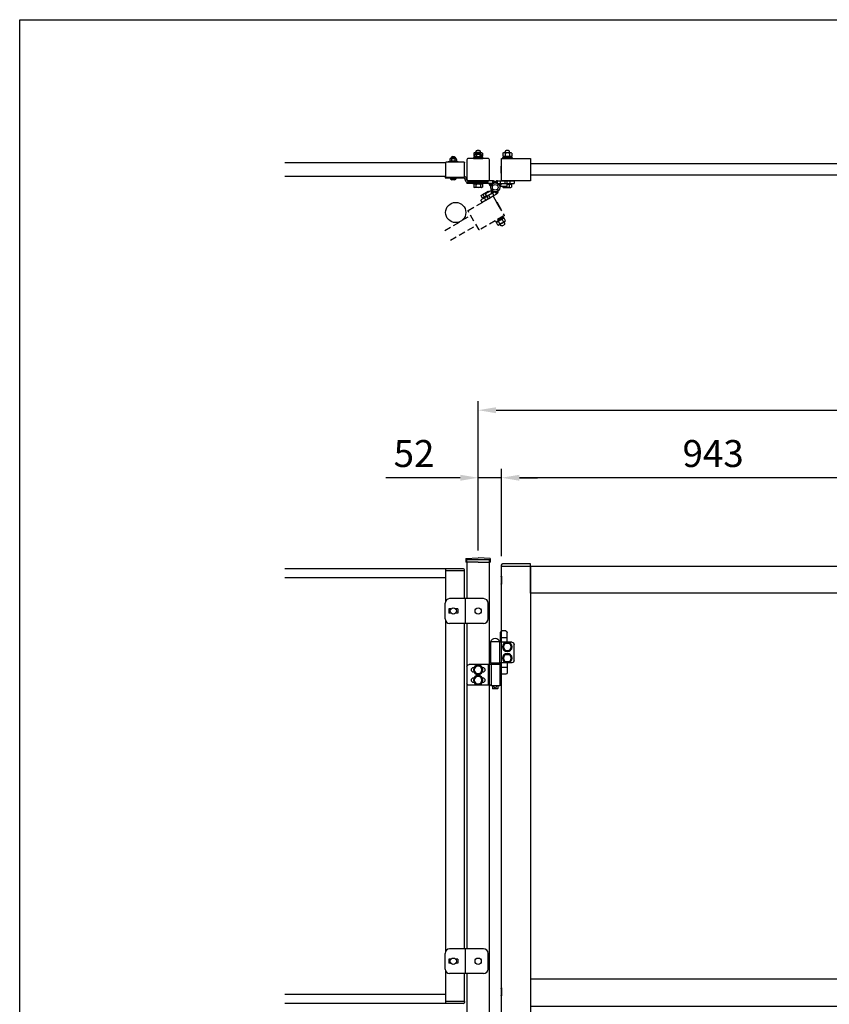
# Model space of a CAD drawing. Extents: x 0 to 7400, y 0 to 5340.
# Drawn here: x 0 to 1803, y 3147 to 5340 of the extents above; entities that cross this region are included whole.
import ezdxf

# ---------------------------------------------------------------- set-up
doc = ezdxf.new("R2010")
doc.units = 0
doc.header["$LTSCALE"] = 200
doc.header["$MEASUREMENT"] = 0
doc.header["$PDMODE"] = 33
doc.header["$PDSIZE"] = 5
doc.linetypes.add('HIDDEN', pattern=[0.375, 0.25, -0.125])
doc.layers.get('0').update_dxf_attribs({"linetype": 'CONTINUOUS'})
doc.layers.get('DEFPOINTS').update_dxf_attribs({"linetype": 'CONTINUOUS'})
for name, color, linetype in [('HASEN', 7, 'HIDDEN'), ('MOJI', 6, 'CONTINUOUS'), ('SJC', 1, 'CONTINUOUS'), ('SJC2', 7, 'CONTINUOUS'), ('SUNPO', 6, 'CONTINUOUS'), ('SUNPOU', 4, 'CONTINUOUS'), ('ZWAKU', 7, 'CONTINUOUS')]:
    doc.layers.add(name, color=color, linetype=linetype)
doc.styles.add('EXT08', font='ROMANS', dxfattribs={"width": 0.8, "bigfont": 'EXTFONT'})
doc.dimstyles.new('SJC', dxfattribs={"dimtxt": 0.18, "dimasz": 0.18, "dimexe": 0.18, "dimexo": 0.0625, "dimgap": 0.09, "dimtad": 0, "dimtih": 1, "dimtoh": 1, "dimdec": 4, "dimzin": 0, "dimdsep": 46, "dimtxsty": 'STANDARD', "dimcen": 0.09, "dimadec": 0, "dimazin": 0, "dimtfac": 1, "dimtdec": 4, "dimtofl": 0, "dimtmove": 0, "dimatfit": 3, "dimfxl": 1, "dimtolj": 1, "dimtzin": 0, "dimarcsym": 0})

# ---------------------------------------------------------------- blocks, each defined once
blk = doc.blocks.new('CALCOMP_TECHJET720A3')
at = {"layer": 'ZWAKU', "color": 2}
blk.add_lwpolyline([(0, 0), (0, 267), (370, 267), (370, 0)], close=True, dxfattribs=at)
blk = doc.blocks.new('*D7')
at = {"layer": 'DEFPOINTS', "color": 0, "transparency": 16777216}
for p in [(1073.2, 4319.7), (1073.2, 4124.9), (2016.2, 4124.9)]:
    blk.add_point(p, dxfattribs=at)
at = {"layer": 'SUNPOU', "lineweight": -2, "transparency": 16777216}
for p, q in [((1073.2, 4144.9), (1073.2, 4339.7)), ((2016.2, 4144.9), (2016.2, 4339.7)), ((1976.2, 4319.7), (1113.2, 4319.7))]:
    blk.add_line(p, q, dxfattribs=at)
at = {"layer": 'SUNPOU', "transparency": 16777216}
for points in [[(1113.2, 4326.4), (1113.2, 4313.1), (1073.2, 4319.7)], [(1976.2, 4326.4), (1976.2, 4313.1), (2016.2, 4319.7)]]:
    blk.add_solid(points, dxfattribs=at)
at = {"layer": 'SUNPOU', "transparency": 16777216, "insert": (1544.7, 4373.7), "char_height": 60, "attachment_point": 5, "style": 'EXT08'}
blk.add_mtext('\\A1;943', dxfattribs=at)
blk = doc.blocks.new('*D8')
at = {"layer": 'DEFPOINTS', "color": 0, "transparency": 16777216}
for p in [(3021.2, 4470.2), (1021.2, 4137.9), (3021.2, 4137.9)]:
    blk.add_point(p, dxfattribs=at)
at = {"layer": 'SUNPOU', "lineweight": -2, "transparency": 16777216}
for p, q in [((1021.2, 4157.9), (1021.2, 4490.2)), ((3021.2, 4157.9), (3021.2, 4490.2)), ((1061.2, 4470.2), (2981.2, 4470.2))]:
    blk.add_line(p, q, dxfattribs=at)
at = {"layer": 'SUNPOU', "transparency": 16777216}
for points in [[(1061.2, 4476.8), (1061.2, 4463.5), (1021.2, 4470.2)], [(2981.2, 4476.8), (2981.2, 4463.5), (3021.2, 4470.2)]]:
    blk.add_solid(points, dxfattribs=at)
at = {"layer": 'SUNPOU', "transparency": 16777216, "insert": (2021.2, 4524.2), "char_height": 60, "attachment_point": 5, "style": 'EXT08'}
blk.add_mtext('\\A1;2000', dxfattribs=at)
blk = doc.blocks.new('*D9')
at = {"layer": 'DEFPOINTS', "color": 0, "transparency": 16777216}
for p in [(1073.2, 4319.7), (1021.2, 4137.9), (1073.2, 4124.9)]:
    blk.add_point(p, dxfattribs=at)
at = {"layer": 'SUNPOU', "lineweight": -2, "transparency": 16777216}
for p, q in [((1021.2, 4157.9), (1021.2, 4339.7)), ((1073.2, 4144.9), (1073.2, 4339.7)), ((981.2, 4319.7), (815.5, 4319.7)), ((1073.2, 4319.7), (1021.2, 4319.7)), ((1113.2, 4319.7), (1153.2, 4319.7))]:
    blk.add_line(p, q, dxfattribs=at)
at = {"layer": 'SUNPOU', "transparency": 16777216}
for points in [[(981.2, 4326.4), (981.2, 4313.1), (1021.2, 4319.7)], [(1113.2, 4326.4), (1113.2, 4313.1), (1073.2, 4319.7)]]:
    blk.add_solid(points, dxfattribs=at)
at = {"layer": 'SUNPOU', "transparency": 16777216, "insert": (878.4, 4373.7), "char_height": 60, "attachment_point": 5, "style": 'EXT08'}
blk.add_mtext('\\A1;52', dxfattribs=at)
blk = doc.blocks.new('A$C10A26AE1')
at = {"layer": 'MOJI', "ltscale": 0.5}
for p, q in [((0, 8.9), (0, -8.9)), ((1, 7.9), (1, -7.9))]:
    blk.add_line(p, q, dxfattribs=at)
for centre, start, end in [((0, 7.9), 0, 90), ((0, -7.9), 270, 0)]:
    blk.add_arc(centre, 1, start, end, dxfattribs=at)
blk = doc.blocks.new('3CE0168')
at = {"layer": 'SUNPO'}
for p, q in [((0, 10), (0, 45)), ((85.5, 55), (10, 55)), ((45, 0), (45, 55)), ((73.5, 55), (73.5, 55)), ((95.5, 10), (95.5, 45)), ((12.6, 32), (8, 32)), ((12.6, 23), (8, 23)), ((28, 32), (23.4, 32)), ((28, 23), (23.4, 23)), ((85.5, 0), (10, 0))]:
    blk.add_line(p, q, dxfattribs=at)
at = {"layer": 'SUNPO', "ltscale": 0.05}
for p, q in [((8, 32), (8, 23)), ((28, 32), (28, 23)), ((28, 32), (28, 23))]:
    blk.add_line(p, q, dxfattribs=at)
at = {"layer": 'SUNPO'}
for centre in [(18, 27.5), (73.5, 27.5)]:
    blk.add_circle(centre, 7, dxfattribs=at)
for centre, start, end in [((10, 45), 90, 180), ((85.5, 45), 0, 90), ((10, 10), 180, 270), ((85.5, 10), 270, 0)]:
    blk.add_arc(centre, 10, start, end, dxfattribs=at)
blk = doc.blocks.new('A$C274D3D6F')
at = {"layer": 'MOJI'}
for p, q in [((0.5, 10.5), (0.5, 32.5)), ((3.5, 35.5), (12.5, 35.5)), ((15.5, 10.5), (15.5, 32.5)), ((-15, -30), (-15, 5)), ((-10, 10.5), (17, 10.5)), ((0.5, 20.5), (15.5, 20.5)), ((17, 11.5), (37, 11.5)), ((17, -36.5), (17, 11.5)), ((17.5, 11.5), (36.5, 11.5)), ((37, -36.5), (37, 11.5)), ((-10, -35.5), (17, -35.5)), ((0.5, -35.5), (0.5, -57.5)), ((15.5, -35.5), (15.5, -57.5)), ((16.5, -37.5), (37.5, -37.5)), ((16.5, -38.5), (16.5, -37.5)), ((37.5, -38.5), (16.5, -38.5)), ((17, -36.5), (37, -36.5)), ((17, -38.5), (17, -86.5)), ((19.2, -36.5), (19.2, -37.5)), ((21, -36.5), (21, -37.5)), ((33, -36.5), (33, -37.5)), ((34.8, -36.5), (34.8, -37.5)), ((35.8, -39.5), (85, -39.5)), ((35.8, -39.5), (35.8, -85.5)), ((37, -38.5), (37, -39.5)), ((37.5, -38.5), (37.5, -37.5)), ((42.8, -39.5), (42.8, -85.5)), ((56.5, -46.1), (65, -41.2)), ((73.5, -46.1), (65, -41.2)), ((0.5, -45.5), (15.5, -45.5)), ((3.5, -60.5), (12.5, -60.5)), ((55.5, -45.5), (56.1, -45.5)), ((55.5, -56.5), (56.1, -56.5)), ((56.5, -55.9), (56.5, -46.1)), ((56.5, -55.9), (65, -60.8)), ((56.5, -69.1), (65, -64.2)), ((73.5, -55.9), (65, -60.8)), ((73.5, -69.1), (65, -64.2)), ((73.5, -55.9), (73.5, -46.1)), ((73.9, -45.5), (74.5, -45.5)), ((73.9, -56.5), (74.5, -56.5)), ((90, -44.5), (90, -80.5)), ((17, -86.5), (37, -86.5)), ((21, -86.5), (21, -92.5)), ((33, -86.5), (33, -92.5)), ((35.8, -85.5), (85, -85.5)), ((37, -85.5), (37, -86.5)), ((55.5, -68.5), (56.1, -68.5)), ((55.5, -79.5), (56.1, -79.5)), ((56.5, -78.9), (56.5, -69.1)), ((56.5, -78.9), (65, -83.8)), ((73.5, -78.9), (65, -83.8)), ((73.5, -78.9), (73.5, -69.1)), ((73.9, -68.5), (74.5, -68.5)), ((73.9, -79.5), (74.5, -79.5)), ((21, -92.5), (22, -93.5)), ((22, -93.5), (32, -93.5)), ((33, -92.5), (32, -93.5))]:
    blk.add_line(p, q, dxfattribs=at)
for points in [[(4.9, -8.5), (9.8, 0), (4.9, 8.5), (-4.9, 8.5), (-9.8, 0), (-4.9, -8.5)], [(4.9, -33.5), (9.8, -25), (4.9, -16.5), (-4.9, -16.5), (-9.8, -25), (-4.9, -33.5)]]:
    blk.add_lwpolyline(points, close=True, dxfattribs=at)
for centre, radius in [((0, 0), 10.5), ((0, 0), 8.5), ((0, -25), 10.5), ((0, -25), 8.5), ((65, -51), 10.5), ((65, -51), 8.5), ((65, -74), 10.5), ((65, -74), 8.5)]:
    blk.add_circle(centre, radius, dxfattribs=at)
for centre, radius, start, end in [((3.5, 32.5), 3, 90, 180), ((12.5, 32.5), 3, 0, 90), ((-9.6, 5.1), 5.45, 94.7132, 180.7394), ((27, 9.9), 9.64, 9.7982, 170.2018), ((-9.6, -30.1), 5.45, 179.2606, 265.2868), ((85, -44.5), 5, 0, 90), ((3.5, -57.5), 3, 180, 270), ((12.5, -57.5), 3, 270, 0), ((55.5, -51), 5.5, 90, 270), ((74.5, -51), 5.5, 270, 90), ((27, -88.5), 2.5, 126.8699, 53.1301), ((55.5, -74), 5.5, 90, 270), ((74.5, -74), 5.5, 270, 90), ((85, -80.5), 5, 270, 0)]:
    blk.add_arc(centre, radius, start, end, dxfattribs=at)
blk = doc.blocks.new('A$C011368F0')
at = {"layer": 'SJC2'}
for p, q in [((-8, -1.6), (-8, 0)), ((8, 0), (-8, 0)), ((8, 0), (-8, 0)), ((8, -1.6), (8, 0)), ((8, -1.6), (-8, -1.6)), ((-7.7, -1.6), (7.7, -1.6)), ((-7.7, -3.6), (-7.7, -1.6)), ((-7.7, -3.6), (7.7, -3.6)), ((-4, -12.3), (-4, -11)), ((-4, -12.3), (4, -12.3)), ((-3.7, -8.1), (-3.7, -3.9)), ((-2, -13.8), (2, -13.8)), ((-0.6, -1.6), (0.6, -3.6)), ((0, -13.8), (0, -13.8)), ((3.7, -8.1), (3.7, -3.9)), ((4, -12.3), (4, -11)), ((7.7, -3.6), (7.7, -1.6))]:
    blk.add_line(p, q, dxfattribs=at)
blk.add_lwpolyline([(-6.4, -3.6), (-6.9, -3.9), (-6.9, -7.1, 0.414214), (-2.9, -11.1), (2.9, -11.1, 0.414214), (6.9, -7.1), (6.9, -3.9), (6.4, -3.6)], format="xyb", close=True, dxfattribs=at)
blk.add_lwpolyline([(6.8, -8.2, -0.29056), (3.7, -8.1, -0.135936), (-3.7, -8.1, -0.29056), (-6.8, -8.2)], format="xyb", dxfattribs=at)
for points in [[(-3.2, -3.6), (-3.7, -3.9), (-4.2, -3.6)], [(3.2, -3.6), (3.7, -3.9), (4.2, -3.6)]]:
    blk.add_lwpolyline(points, dxfattribs=at)
for centre, start, end in [((-0.7, -10), 215, 251.5457), ((0.7, -10), 288.4543, 325)]:
    blk.add_arc(centre, 4, start, end, dxfattribs=at)
blk = doc.blocks.new('A$C60B641C3')
at = {"layer": 'SJC'}
for p, q in [((-42, -15.5), (-42, 15.5)), ((-41, 16.5), (-1, 16.5)), ((0, 15.5), (0, -15.5)), ((-1, -16.5), (-41, -16.5))]:
    blk.add_line(p, q, dxfattribs=at)
for centre, start, end in [((-41, 15.5), 90, 180), ((-1, 15.5), 0, 90), ((-41, -15.5), 180, 270), ((-1, -15.5), 270, 0)]:
    blk.add_arc(centre, 1, start, end, dxfattribs=at)
blk = doc.blocks.new('A$C3A793479')
at = {"layer": 'HASEN', "ltscale": 0.3}
h = blk.add_hatch(dxfattribs=at)
h.set_pattern_fill('ANSI31', color=256, scale=10, angle=150)
h.set_pattern_definition([(195, (12931.6824, 10687.5335), (0.32352381, -1.20740728), [])])
h.paths.add_polyline_path([(-2.7, -15.2, -0.342722), (-5.5, -8.4, 0.375152), (7.6, -6.5, -0.248226), (7.3, -14), (5.7, -13.1), (0.3, -10)])
for p, q in [((0.3, -10), (-2.7, -15.2)), ((-2.7, -15.2), (29.1, -33.6)), ((0.3, -10), (5.7, -13.1)), ((9.2, -7), (2.7, -18.3)), ((5.7, -13.1), (18.7, -20.6)), ((19.2, -19.7), (6.2, -12.2)), ((22.2, -14.5), (9.2, -7)), ((11.4, -23.3), (14.4, -18.1)), ((13.7, -9.6), (14.1, -8.9)), ((15.6, -8.9), (14.1, -8.9)), ((15.6, -8.9), (30.4, -17.4)), ((22.2, -14.5), (15.7, -25.8)), ((17.9, -12.1), (18.4, -11.4)), ((18.7, -20.6), (32.1, -28.4)), ((18.7, -20.6), (27.8, -25.9)), ((19.5, -19.2), (28, -24.1)), ((19.5, -19.2), (28.6, -24.5)), ((23.7, -21.7), (26.9, -16.3)), ((28, -24.1), (31.1, -18.7)), ((30.4, -17.4), (31.1, -18.7)), ((-4.5, -33.8), (-12.5, -47.6)), ((-3.2, -33.5), (-12.1, -49)), ((20.9, -28.8), (23.9, -23.6)), ((28.6, -24.5), (27.8, -25.9)), ((29.1, -33.6), (32.1, -28.4)), ((-18.8, -65.5), (-18, -64.1)), ((-18.8, -65.5), (-0.6, -76)), ((-18, -64.1), (0.2, -74.6)), ((112.3, -96), (54.5, -62.6)), ((-23, -74.3), (-19.8, -68.7)), ((-23, -74.3), (-22.3, -75.6)), ((-7.6, -84.1), (-22.3, -75.6)), ((-19.2, -77.3), (-20.6, -79.8)), ((-19.8, -68.7), (-18.3, -68.7)), ((-15.4, -85.7), (-19.7, -83.2)), ((-18.9, -68.3), (-17.6, -66.1)), ((-18.9, -68.3), (-2.9, -77.5)), ((-18.8, -76.7), (-15.5, -71.1)), ((-3.6, -77.2), (-18.3, -68.7)), ((-17.6, -66.1), (-1.7, -75.3)), ((-10.6, -82.3), (-12, -84.8)), ((-9, -71.1), (-11.5, -72.5)), ((-10.3, -81.6), (-7, -76)), ((-6, -84.1), (-7.6, -84.1)), ((-6, -84.1), (-2.8, -78.5)), ((-2.8, -78.5), (-3.6, -77.2)), ((-2.9, -77.5), (-1.7, -75.3)), ((-0.6, -76), (0.2, -74.6)), ((99.8, -117.7), (42, -84.3))]:
    blk.add_line(p, q, dxfattribs=at)
blk.add_lwpolyline([(60.3, -51.6), (5.3, -19.8, 0.414214), (4.6, -20), (-19.9, -62.4, 0.414214), (-19.7, -63.1), (35.3, -94.9, 0.414214), (36, -94.7), (60.5, -52.2, 0.414214)], format="xyb", close=True, dxfattribs=at)
for centre, radius, start, end in [((0.3, -10), 6, 164.3291, 240), ((0.4, -10), 8, 330, 25.7623), ((14.5, -13.2), 4.34, 25.6158, 94.3842), ((14.9, -27.2), 16.2, 42.412, 77.588), ((27.2, -20.6), 4.34, 25.6158, 94.3842), ((-3.7, -34.3), 1, 60, 150), ((-11.6, -48.1), 1, 150, 240), ((-19.1, -72.4), 4.34, 205.6158, 274.3842), ((-18.5, -81), 2.5, 150, 240), ((-19.5, -73), 4.34, 25.6158, 94.3842), ((-6.8, -65.8), 16.2, 222.412, 257.588), ((-19, -87), 16.2, 42.412, 77.588), ((-14.2, -83.5), 2.5, 240, 330), ((-6.4, -79.8), 4.34, 205.6158, 274.3842), ((-6.7, -80.4), 4.34, 25.6158, 94.3842)]:
    blk.add_arc(centre, radius, start, end, dxfattribs=at)

msp = doc.modelspace()

# ---------------------------------------------------------------- hatches: boundary and pattern name
h = msp.add_hatch()
h.set_pattern_fill('ANSI31', color=256, scale=10)
h.set_pattern_definition([(45, (-29127.2278, -11929.0697), (-0.883883476, 0.883883476), [])])
h.paths.add_polyline_path([(1053.9815153, 4975.09655, -0.1257021789), (1058.703391, 4976.5815221, -0.0623738202), (1059.2491171, 4977.969244, 0.2744795372), (1053.9815153, 4981.09655)])
h.paths.add_polyline_path([(1049.4286829, 4968.4828501, -0.2095459994), (1053.9815153, 4975.09655), (1045.92968, 4975.09655, 0.248227559)])
h = msp.add_hatch()
h.set_pattern_fill('ANSI31', color=256, scale=10)
h.set_pattern_definition([(45, (-2872.1495, -10754.9203), (-0.88388348, 0.88388348), [])])
h.paths.add_polyline_path([(1064.5167312, 4981.0965724, 0.3427220453), (1058.703391, 4976.5815221, -0.3751516917), (1069.0695915, 4968.4828918, 0.2482264263), (1072.5685662, 4975.0965724), (1070.7491412, 4975.0965724), (1064.5167312, 4975.0965724)])

# ---------------------------------------------------------------- linework, layer by layer
at = {"layer": 'HASEN'}
for p, q in [((996.2491408, 4137.9344959), (1046.2491408, 4137.9344959)), ((996.2491408, 4131.5648404), (996.2491408, 4137.9344959)), ((1046.2491408, 4131.5648404), (1046.2491408, 4137.9344959))]:
    msp.add_line(p, q, dxfattribs=at)
at = {"layer": 'MOJI'}
for p, q in [((1016.2491412, 5043.1965724), (1016.2491412, 5045.99655)), ((1023.7491412, 5048.49655), (1018.7491412, 5048.49655)), ((1026.2491412, 5043.1965724), (1026.2491412, 5045.99655)), ((1081.2491412, 5043.1965724), (1081.2491412, 5045.9965724)), ((1088.7491412, 5048.4965724), (1083.7491412, 5048.4965724)), ((1091.2491412, 5043.1965724), (1091.2491412, 5045.9965724)), ((1010.7491412, 5032.6965724), (1031.7491412, 5032.6965724)), ((1010.7491412, 5032.6965724), (1010.7491412, 5031.0965724)), ((1010.7491412, 5031.0965724), (1031.7491412, 5031.0965724)), ((1011.4341866, 5042.437383), (1012.7491412, 5043.1965724)), ((1011.4341866, 5042.437383), (1011.4341866, 5035.9557618)), ((1011.4341866, 5035.9557618), (1012.7491412, 5035.1965724)), ((1012.0491412, 5035.1965724), (1014.3191412, 5035.1965724)), ((1012.0491412, 5035.1965724), (1012.0491412, 5032.6965724)), ((1012.0491412, 5032.6965724), (1030.4491412, 5032.6965724)), ((1017.2491412, 5043.1965724), (1012.7491412, 5043.1965724)), ((1014.3191412, 5035.1965724), (1012.7491412, 5035.1965724)), ((1016.3416639, 5042.437383), (1016.3416639, 5041.6735803)), ((1029.7491412, 5043.1965724), (1025.2491412, 5043.1965724)), ((1026.1566185, 5042.437383), (1026.1566185, 5041.6715341)), ((1029.7491412, 5035.1965724), (1028.1755477, 5035.1965724)), ((1028.1755477, 5035.1965724), (1030.4491412, 5035.1965724)), ((1031.0640958, 5042.437383), (1029.7491412, 5043.1965724)), ((1031.0640958, 5035.9557618), (1029.7491412, 5035.1965724)), ((1030.4491412, 5035.1965724), (1030.4491412, 5032.6965724)), ((1031.0640958, 5042.437383), (1031.0640958, 5035.9557618)), ((1031.7491412, 5032.6965724), (1031.7491412, 5031.0965724)), ((1075.7491412, 5032.6965724), (1096.7491412, 5032.6965724)), ((1075.7491412, 5032.6965724), (1075.7491412, 5031.0965724)), ((1075.7491412, 5031.0965724), (1096.7491412, 5031.0965724)), ((1076.4341866, 5042.437383), (1077.7491412, 5043.1965724)), ((1076.4341866, 5042.437383), (1076.4341866, 5035.9557618)), ((1076.4341866, 5035.9557618), (1077.7491412, 5035.1965724)), ((1077.0491412, 5035.1965724), (1095.4491412, 5035.1965724)), ((1077.0491412, 5035.1965724), (1077.0491412, 5032.6965724)), ((1077.0491412, 5032.6965724), (1095.4491412, 5032.6965724)), ((1094.7491412, 5043.1965724), (1077.7491412, 5043.1965724)), ((1094.7491412, 5035.1965724), (1077.7491412, 5035.1965724)), ((1081.3416639, 5042.437383), (1081.3416639, 5035.9557618)), ((1086.970829, 5032.6965724), (1085.5274534, 5035.1965724)), ((1091.1566185, 5042.437383), (1091.1566185, 5035.9557618)), ((1096.0640958, 5042.437383), (1094.7491412, 5043.1965724)), ((1096.0640958, 5035.9557618), (1094.7491412, 5035.1965724)), ((1095.4491412, 5035.1965724), (1095.4491412, 5032.6965724)), ((1096.0640958, 5042.437383), (1096.0640958, 5035.9557618)), ((1096.7491412, 5032.6965724), (1096.7491412, 5031.0965724)), ((1015.3928779, 4975.09655), (1010.7491412, 4975.09655)), ((1010.7491412, 4973.49655), (1010.7491412, 4975.09655)), ((1031.7491412, 4973.49655), (1010.7491412, 4973.49655)), ((1011.4341866, 4973.49655), (1011.4341866, 4967.2557393)), ((1012.7491412, 4966.49655), (1011.4341866, 4967.2557393)), ((1029.7491412, 4966.49655), (1012.7491412, 4966.49655)), ((1016.3416639, 4973.49655), (1016.3416639, 4967.2557393)), ((1026.1566185, 4973.49655), (1026.1566185, 4967.2557393)), ((1031.7491412, 4975.09655), (1027.1054046, 4975.09655)), ((1029.7491412, 4966.49655), (1031.0640958, 4967.2557393)), ((1031.0640958, 4973.49655), (1031.0640958, 4967.2557393)), ((1031.7491412, 4973.49655), (1031.7491412, 4975.09655)), ((1075.9341866, 4968.0965724), (1075.9341866, 4967.2557618)), ((1077.2491412, 4966.4965724), (1075.9341866, 4967.2557618)), ((1077.2491412, 4966.4965724), (1094.2491412, 4966.4965724)), ((1080.8416639, 4968.0965724), (1080.8416639, 4967.2557618)), ((1085.7491412, 4975.0965724), (1096.2491412, 4975.0965724)), ((1085.7491412, 4973.4965724), (1095.5640958, 4973.4965724)), ((1085.7491412, 4973.4965724), (1096.2491412, 4973.4965724)), ((1090.6566185, 4973.4965724), (1090.6566185, 4967.2557618)), ((1094.2491412, 4966.4965724), (1095.5640958, 4967.2557618)), ((1095.5640958, 4973.4965724), (1095.5640958, 4967.2557618)), ((1096.2491412, 4973.4965724), (1096.2491412, 4975.0965724))]:
    msp.add_line(p, q, dxfattribs=at)
for points in [[(1137.2491408, 4981.0965732), (1073.7491408, 4981.0965732, -0.4142135624), (1073.2491408, 4981.5965732), (1073.2491408, 5030.5965732, -0.4142135624), (1073.7491408, 5031.0965732), (1137.2491408, 5031.0965732, -0.4142135624), (1137.7491408, 5030.5965732), (1137.7491408, 4981.5965732, -0.4142135624)], [(1137.7491408, 4127.9344959), (1075.820811, 4127.9344959, 0.4040262258), (1072.8226385, 4125.0391944), (1072.7491408, 4122.9344959), (1137.7491408, 4122.9344959)]]:
    msp.add_lwpolyline(points, format="xyb", close=True, dxfattribs=at)
for points in [[(1073.2491408, 5010.5965742), (1072.2491408, 5010.5965742), (1072.2491408, 5001.5965742), (1073.2491408, 5001.5965742)], [(1073.2491408, 4117.4344959), (1072.2491408, 4117.4344959), (1072.2491408, 4108.4344959), (1073.2491408, 4108.4344959)]]:
    msp.add_lwpolyline(points, close=True, dxfattribs=at)
msp.add_circle((971.2491416, 4910.5932809), 22.5, dxfattribs=at)
for centre, radius, start, end in [((1018.7491412, 5045.99655), 2.5, 90, 180), ((1023.7491412, 5045.99655), 2.5, 0, 90), ((1083.7491412, 5045.9965724), 2.5, 90, 180), ((1088.7491412, 5045.9965724), 2.5, 0, 90), ((1013.8879253, 5038.8516737), 4.3448987, 55.615752532, 124.384247468), ((1013.8879253, 5039.5414711), 4.3448987, 235.615752532, 275.6957815455), ((1021.2491412, 5026.9557618), 16.2408106, 104.2582662725, 107.587953774), ((1021.2491412, 5026.9557618), 16.2408106, 72.412046226, 75.7417337275), ((1028.6103571, 5038.8516737), 4.3448987, 55.615752532, 124.384247468), ((1028.6103571, 5039.5414711), 4.3448987, 264.256593681, 304.384247468), ((1078.8879253, 5038.8516737), 4.3448987, 55.6157525318, 124.3842474682), ((1078.8879253, 5039.5414711), 4.3448987, 235.6157525318, 304.3842474682), ((1086.2491412, 5026.9557618), 16.2408106, 72.412046226, 107.587953774), ((1086.2491412, 5051.437383), 16.2408106, 252.412046226, 287.587953774), ((1093.6103571, 5038.8516737), 4.3448987, 55.6157525318, 124.3842474682), ((1093.6103571, 5039.5414711), 4.3448987, 235.6157525318, 304.3842474682), ((1013.8879253, 4970.8414486), 4.3448987, 235.615752532, 304.384247468), ((1021.2491412, 4982.7373606), 16.2408106, 252.4120462258, 287.5879537742), ((1028.6103571, 4970.8414486), 4.3448987, 235.615752532, 304.384247468), ((1078.3879253, 4970.8414711), 4.3448987, 235.6157525318, 304.3842474682), ((1085.7491412, 4982.737383), 16.2408106, 252.412046226, 287.587953774), ((1093.1103571, 4970.8414711), 4.3448987, 235.6157525318, 304.3842474682)]:
    msp.add_arc(centre, radius, start, end, dxfattribs=at)
at = {"layer": 'SJC'}
for p, q in [((948.8506356, 5021.0965705), (590.6491476, 5021.0965705)), ((1951.7491408, 5018.5965732), (1137.7491408, 5018.5965722)), ((948.8506356, 4991.0965705), (590.6491476, 4991.0965705)), ((1951.7491408, 4993.5965732), (1137.7491408, 4993.5965723)), ((994.1491408, 4139.5648404), (1021.2491408, 4141.6101234)), ((994.1491408, 4139.5648404), (994.1491408, 4131.5648404)), ((1021.2491408, 4131.5648404), (994.1491408, 4131.5648404)), ((996.2491408, 4131.5648404), (996.2491408, 4050.4341938)), ((1048.3491408, 4139.5648404), (1021.2491408, 4141.6101234)), ((1021.2491408, 4131.5648404), (1048.3491408, 4131.5648404)), ((1046.2491408, 1722.9344959), (1046.2491408, 4131.5648404)), ((1048.3491408, 4139.5648404), (1048.3491408, 4131.5648404)), ((948.8498717, 4116.9344959), (590.6491472, 4116.9344959)), ((948.8498717, 4116.9344959), (948.8498717, 4044.9937965)), ((948.8498717, 4112.9344959), (990.8464019, 4112.9344959)), ((988.8464019, 4116.9344959), (949.3498717, 4116.9344959)), ((989.849873, 4112.9344959), (989.8498941, 4050.4344959)), ((990.8464019, 4112.9344959), (990.8464019, 4114.9344959)), ((948.8498717, 4096.9344959), (590.6491472, 4096.9344959)), ((948.8498717, 4000.874591), (948.8498717, 3264.9932972)), ((989.8498717, 3995.4344959), (989.8498717, 3270.4339966)), ((996.2491408, 3995.4341938), (996.2491408, 3270.4336945)), ((948.8498717, 3220.8740917), (948.8498717, 3148.9344959)), ((989.8498717, 3215.4339966), (989.8498717, 3152.9344959)), ((996.2491408, 3215.4336945), (996.2491408, 3078.4336945)), ((948.8498717, 3168.9344959), (590.6491472, 3168.9344959)), ((948.8498717, 3148.9344959), (590.6491472, 3148.9344959)), ((990.8464019, 3152.9344959), (948.8498717, 3152.9344959)), ((948.8498717, 3152.9344959), (948.8498717, 3149.4344959)), ((988.8464019, 3148.9344959), (949.3498717, 3148.9344959)), ((990.8464019, 3152.9344959), (990.8464019, 3150.9344959))]:
    msp.add_line(p, q, dxfattribs=at)
msp.add_lwpolyline([(1043.2491412, 5031.0965724), (999.2491412, 5031.0965724, 0.4142135624), (996.2491412, 5028.0965724), (996.2491412, 4984.0965724, 0.4142135624), (999.2491412, 4981.0965724), (1043.2491412, 4981.0965724, 0.4142135624), (1046.2491412, 4984.0965724), (1046.2491412, 5028.0965724, 0.4142135624)], format="xyb", close=True, dxfattribs=at)
for points in [[(1073.2491408, 4122.9344959), (1137.7491408, 4122.9344959), (1137.7491408, 2162.9344959), (1073.2491408, 2162.9344959)], [(1137.7491408, 4122.9344959), (1951.7491408, 4122.9344959), (1951.7491408, 4062.9344959), (1137.7491408, 4062.9344959)], [(1137.7491408, 3142.9344959), (1951.7491408, 3142.9344959), (1951.7491408, 3202.9344959), (1137.7491408, 3202.9344959)]]:
    msp.add_lwpolyline(points, close=True, dxfattribs=at)
for centre, radius, start, end in [((949.3498717, 4116.4344959), 0.5, 90, 180), ((988.8464019, 4114.9344959), 2, 0, 90), ((949.3498717, 3149.4344959), 0.5, 180, 270), ((988.8464019, 3150.9344959), 2, 270, 0)]:
    msp.add_arc(centre, radius, start, end, dxfattribs=at)
at = {"layer": 'SJC2'}
for p, q in [((976.7491412, 5023.0965705), (954.7491412, 5023.0965705)), ((954.7491412, 5022.5965705), (954.7491412, 5023.0965705)), ((958.0491412, 5025.0965705), (973.4491412, 5025.0965705)), ((958.0491412, 5025.0965705), (958.0491412, 5023.0965705)), ((958.0491412, 5023.0965705), (973.4491412, 5023.0965705)), ((961.7491412, 5033.8965724), (961.7491412, 5032.450802)), ((961.7491412, 5033.8965724), (969.7491412, 5033.8965724)), ((962.0691412, 5029.5965705), (962.0691412, 5025.3852457)), ((963.7595567, 5035.3965724), (967.7387257, 5035.3965724)), ((965.1717909, 5023.0965705), (966.3264915, 5025.0965705)), ((965.7491412, 5035.3965724), (965.7491412, 5035.3965724)), ((969.4255477, 5029.5965705), (969.4255477, 5025.3852457)), ((969.7491412, 5033.8965724), (969.7491412, 5032.4498025)), ((973.4491412, 5025.0965705), (973.4491412, 5023.0965705)), ((976.7491412, 5022.5965705), (976.7491412, 5023.0965705)), ((972.7491412, 4987.3965628), (958.7491412, 4987.3965628)), ((972.6221246, 4986.3965628), (958.8761579, 4986.3965628)), ((968.7491412, 4983.3965628), (962.7491412, 4983.3965628)), ((1028.2491412, 4977.8968642), (1014.2491412, 4977.8968642)), ((1028.1221246, 4976.8968642), (1014.3761579, 4976.8968642)), ((1024.2491412, 4973.8968642), (1018.2491412, 4973.8968642))]:
    msp.add_line(p, q, dxfattribs=at)
msp.add_lwpolyline([(959.3191412, 5025.0965705), (958.8191412, 5025.3852457), (958.8191412, 5028.5965705, -0.4142135624), (962.8191412, 5032.5965705), (968.6755477, 5032.5965705, -0.4142135624), (972.6755477, 5028.5965705), (972.6755477, 5025.3852457), (972.1755477, 5025.0965705)], format="xyb", close=True, dxfattribs=at)
msp.add_lwpolyline([(972.5220622, 5029.6939885, 0.2905599439), (969.4255477, 5029.5965705, 0.1359359363), (962.0691412, 5029.5965705, 0.2905599439), (958.9726267, 5029.6939885)], format="xyb", dxfattribs=at)
for points in [[(962.5691412, 5025.0965705), (962.0691412, 5025.3852457), (961.5691412, 5025.0965705)], [(962.7491412, 5025.0965705), (968.7491412, 5025.0965705)], [(968.9255477, 5025.0965705), (969.4255477, 5025.3852457), (969.9255477, 5025.0965705)]]:
    msp.add_lwpolyline(points, dxfattribs=at)
for centre, start, end in [((965.0257494, 5031.6022667), 108.4543007735, 145), ((966.472533, 5031.6022667), 35, 71.5456992265), ((962.7491412, 4987.3965628), 180, 270), ((968.7491412, 4987.3965628), 270, 0), ((1018.2491412, 4977.8968642), 180, 270), ((1024.2491412, 4977.8968642), 270, 0)]:
    msp.add_arc(centre, 4, start, end, dxfattribs=at)
at = {"layer": 'SUNPO'}
for p, q in [((947.7491412, 4990.5965724), (948.8506356, 4990.5965724)), ((947.7491412, 4990.5965724), (947.7491412, 4987.3965724)), ((947.7491412, 4987.3965724), (989.3491412, 4987.3965724)), ((992.3491412, 4982.8965724), (992.3491412, 4984.3965724)), ((995.5491412, 4984.0965724), (995.5491412, 4985.5965724)), ((1043.2491412, 4981.09655), (998.541886, 4981.0965812)), ((1053.9815153, 4981.09655), (1043.2491412, 4981.0965724)), ((1043.2491412, 4977.8965724), (1043.2491412, 4981.0965724)), ((1053.9815153, 4975.09655), (1053.9815153, 4981.09655)), ((1064.5167312, 4981.0965724), (1101.2491412, 4981.0965724)), ((1064.5167312, 4975.0965722), (1064.5167312, 4981.0965724)), ((1070.7491412, 4968.0965724), (1070.7491412, 4981.0965724)), ((1080.7491412, 4981.0965724), (1080.7491412, 4975.0965724)), ((1085.7491412, 4968.0965724), (1085.7491412, 4981.0965724)), ((1091.7491412, 4981.0965724), (1091.7491412, 4975.0965724)), ((1101.2491412, 4981.0965724), (1101.2491412, 4975.0965724)), ((996.2491412, 4978.0190731), (996.2491412, 4975.09655)), ((1015.3928779, 4975.09655), (996.2491412, 4975.09655)), ((1043.2491412, 4977.8971513), (997.3491412, 4977.8965724)), ((1053.9815153, 4975.09655), (1027.1054046, 4975.09655)), ((1064.5167309, 4975.0965724), (1070.7491412, 4975.0965724)), ((1070.7491412, 4975.0965724), (1085.7491412, 4975.0965724)), ((1085.7491412, 4974.0965724), (1070.7491412, 4974.0965724)), ((1085.7491412, 4968.0965724), (1070.7491412, 4968.0965724)), ((1085.7491412, 4975.0965724), (1101.2491412, 4975.0965724))]:
    msp.add_line(p, q, dxfattribs=at)
for radius in [10, 6.35]:
    msp.add_circle((1059.2491412, 4966.5964254), radius, dxfattribs=at)
for centre, radius, start, end in [((989.3491412, 4984.3965724), 3, 0, 90), ((990.5491412, 4985.5965724), 5, 0, 86.543031269), ((997.3491412, 4982.8965724), 5, 180, 270), ((998.5491412, 4984.0965724), 3, 180, 270), ((1053.9815153, 4975.09655), 6, 28.6059044819, 90), ((1064.5167312, 4975.0965724), 6, 90, 165.6708699997), ((1053.92968, 4975.09655), 8, 180, 235.7624960838), ((1064.5685662, 4975.0965724), 8, 304.2377484456, 0)]:
    msp.add_arc(centre, radius, start, end, dxfattribs=at)

# ---------------------------------------------------------------- block references
at = {"layer": 'SJC', "xscale": -1}
for name, p in [('A$C60B641C3', (948.8506356, 5006.0965705)), ('A$C274D3D6F', (1086.2491408, 3942.9344959))]:
    msp.add_blockref(name, p, dxfattribs=at)
at = {"layer": 'SUNPOU', "xscale": -1, "rotation": 180}
msp.add_blockref('A$C011368F0', (1021.2491412, 5031.0965724), dxfattribs=at)
at = {"layer": 'SUNPOU', "rotation": 180}
msp.add_blockref('A$C10A26AE1', (1073.2491408, 5006.0965732), dxfattribs=at)
at = {"layer": 'SUNPOU', "xscale": -1}
for name, p in [('A$C3A793479', (1059.2491412, 4966.5964254)), ('A$C10A26AE1', (1073.2491408, 4091.4344959)), ('A$C10A26AE1', (1073.2491409, 3174.4344959))]:
    msp.add_blockref(name, p, dxfattribs=at)
at = {"layer": 'SUNPOU'}
for p in [(947.749873, 3995.4341938), (947.749873, 3215.4336945)]:
    msp.add_blockref('3CE0168', p, dxfattribs=at)
at = {"layer": 'ZWAKU', "xscale": 20, "yscale": 20, "zscale": 20}
msp.add_blockref('CALCOMP_TECHJET720A3', (0, 0.0000003), dxfattribs=at)

# ---------------------------------------------------------------- dimensions: what is measured, and where the dimension line sits
at = {"layer": 'SUNPOU'}
for base, p1, p2, picture, middle in [((3021.2491408324, 4470.1800596379), (1021.2491408324, 4137.9340142298), (3021.2491408324, 4137.9340142298), '*D8', (2021.2491408324, 4524.1800596379)), ((1073.2491408324, 4319.738357694), (2016.2491408324, 4124.9344949012), (1073.2491408324, 4124.9344949012), '*D7', (1544.7491408324, 4373.738357694))]:
    dim = msp.add_linear_dim(base=base, p1=p1, p2=p2, dimstyle='SJC', override={"dimscale": 20, "dimtxt": 3, "dimasz": 2, "dimexe": 1, "dimexo": 1, "dimgap": 1.2, "dimtad": 1, "dimtih": 0, "dimtoh": 0, "dimdec": 6, "dimzin": 8, "dimtxsty": 'EXT08', "dimclrd": 256, "dimclre": 256, "dimclrt": 256, "dimaunit": 1, "dimtofl": 1, "dimtmove": 2}, dxfattribs=at)
    dim.commit()
    dim.dimension.update_dxf_attribs({"geometry": picture, "text_midpoint": middle})
dim = msp.add_linear_dim(base=(1073.2491408, 4319.7383577), p1=(1021.2491408, 4137.9340142), p2=(1073.2491408, 4124.9344949), angle=180, dimstyle='SJC', override={"dimscale": 20, "dimtxt": 3, "dimasz": 2, "dimexe": 1, "dimexo": 1, "dimgap": 1.2, "dimtad": 1, "dimtih": 0, "dimtoh": 0, "dimdec": 6, "dimzin": 8, "dimtxsty": 'EXT08', "dimclrd": 256, "dimclre": 256, "dimclrt": 256, "dimaunit": 1, "dimtofl": 1}, dxfattribs=at)
dim.commit()
dim.dimension.update_dxf_attribs({"geometry": '*D9', "text_midpoint": (878.391998, 4319.7383577), "dimtype": 160})

doc.saveas('drawing.dxf')
